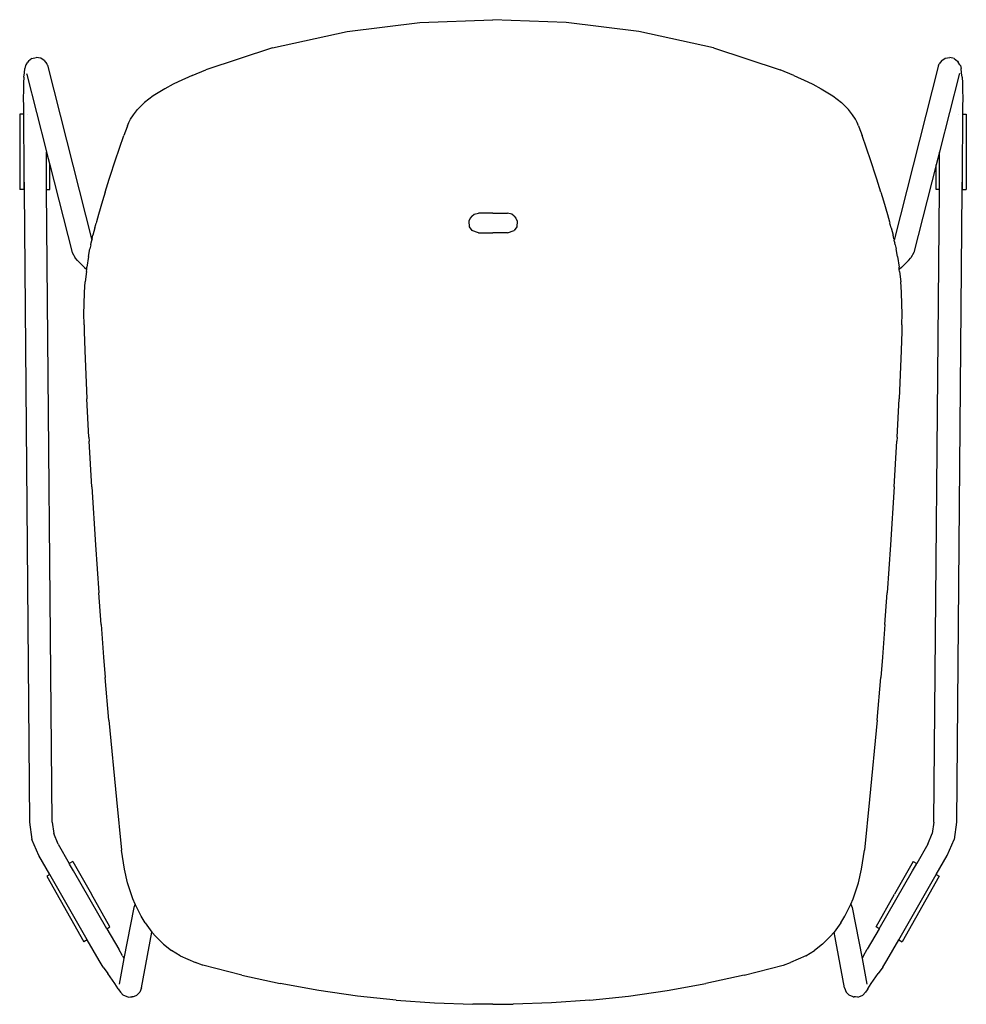
# Model space of a CAD drawing. Extents: x -248 to 248, y -258 to 258.
import ezdxf

# ---------------------------------------------------------------- set-up
doc = ezdxf.new("R2010")
doc.units = 0
doc.layers.get('0').update_dxf_attribs({"linetype": 'CONTINUOUS'})

msp = doc.modelspace()

# ---------------------------------------------------------------- linework, layer by layer
for p, q in [((-38.42, 256.8), (0, 258.32)), ((38.42, 256.8), (0, 258.32)), ((-76.58, 252.07), (-38.42, 256.8)), ((76.58, 252.07), (38.42, 256.8)), ((-115.64, 243.5), (-76.58, 252.07)), ((115.64, 243.5), (76.58, 252.07)), ((-115.64, 243.5), (-150.67, 232.09)), ((115.64, 243.5), (150.67, 232.09)), ((-242.02, 237.91), (-243.8, 236.6)), ((-242.02, 237.91), (-239.69, 238.49)), ((-237.32, 238.1), (-239.69, 238.49)), ((-235.44, 236.92), (-237.32, 238.1)), ((235.44, 236.92), (237.32, 238.1)), ((237.32, 238.1), (239.69, 238.49)), ((242.02, 237.91), (239.69, 238.49)), ((242.02, 237.91), (243.8, 236.6)), ((-245.9, 230.48), (-245.56, 232.63)), ((-245.28, 234.23), (-245.56, 232.63)), ((-245.28, 234.23), (-244.98, 234.71)), ((-244.98, 234.71), (-244.13, 236.08)), ((-243.8, 236.6), (-244.13, 236.08)), ((-235.44, 236.92), (-234.13, 235.13)), ((-233.82, 234.48), (-234.13, 235.13)), ((-233.82, 234.48), (-210.5, 142.66)), ((233.82, 234.48), (210.5, 142.66)), ((233.82, 234.48), (234.13, 235.13)), ((235.44, 236.92), (234.13, 235.13)), ((243.8, 236.6), (244.13, 236.08)), ((244.98, 234.71), (244.13, 236.08)), ((245.28, 234.23), (244.98, 234.71)), ((245.28, 234.23), (245.56, 232.63)), ((245.9, 230.48), (245.56, 232.63)), ((-246.1, 228.19), (-246.27, 225.12)), ((-246.1, 228.19), (-245.9, 230.48)), ((-244.81, 230.01), (-244.57, 229.5)), ((-244.57, 229.5), (-234.43, 189.6)), ((-157.84, 229.12), (-165.27, 225.75)), ((-157.84, 229.12), (-150.67, 232.09)), ((157.84, 229.12), (150.67, 232.09)), ((157.84, 229.12), (165.27, 225.75)), ((244.57, 229.5), (234.43, 189.6)), ((244.81, 230.01), (244.57, 229.5)), ((246.1, 228.19), (245.9, 230.48)), ((246.1, 228.19), (246.27, 225.12)), ((-246.27, 225.12), (-246.38, 221.34)), ((-167.78, 224.46), (-172.27, 222.11)), ((-165.27, 225.75), (-167.78, 224.46)), ((165.27, 225.75), (167.78, 224.46)), ((167.78, 224.46), (172.27, 222.11)), ((246.27, 225.12), (246.38, 221.34)), ((-246.38, 221.34), (-246.44, 217.1)), ((-246.44, 217.1), (-246.43, 212.75)), ((-178.36, 218.36), (-182.78, 214.9)), ((-172.27, 222.11), (-178.36, 218.36)), ((172.27, 222.11), (178.36, 218.36)), ((178.36, 218.36), (182.78, 214.9)), ((246.38, 221.34), (246.44, 217.1)), ((246.44, 217.1), (246.43, 212.75)), ((-246.43, 212.75), (-246.39, 208.77)), ((-186.61, 211.12), (-182.78, 214.9)), ((186.61, 211.12), (182.78, 214.9)), ((246.43, 212.75), (246.39, 208.77)), ((-248.34, 208.77), (-248.34, 169.24)), ((-246.39, 208.77), (-248.34, 208.77)), ((-246.39, 208.77), (-246.12, 177.3)), ((-244.26, 208.77), (-244.3, 208.77)), ((-190.2, 206.07), (-188.57, 208.38)), ((-188.57, 208.38), (-186.61, 211.12)), ((188.57, 208.38), (186.61, 211.12)), ((190.2, 206.07), (188.57, 208.38)), ((244.26, 208.77), (244.3, 208.77)), ((246.39, 208.77), (246.12, 177.3)), ((246.39, 208.77), (248.34, 208.77)), ((248.34, 208.77), (248.34, 169.24)), ((-192, 202.17), (-193.7, 197.55)), ((-191.85, 202.71), (-192, 202.17)), ((-191.85, 202.71), (-191.16, 204.46)), ((-191.16, 204.46), (-190.2, 206.07)), ((191.16, 204.46), (190.2, 206.07)), ((191.85, 202.71), (191.16, 204.46)), ((191.85, 202.71), (192, 202.17)), ((192, 202.17), (193.7, 197.55)), ((-198.3, 184.3), (-193.7, 197.55)), ((198.3, 184.3), (193.7, 197.55)), ((-234.43, 189.6), (-234.25, 188.89)), ((-234.25, 169.24), (-234.25, 188.89)), ((-234.25, 188.89), (-232.53, 182.12)), ((234.25, 188.89), (232.53, 182.12)), ((234.43, 189.6), (234.25, 188.89)), ((234.25, 169.24), (234.25, 188.89)), ((-232.53, 169.24), (-232.53, 182.12)), ((-232.53, 182.12), (-220.84, 136.08)), ((-200.94, 176.14), (-198.3, 184.3)), ((200.94, 176.14), (198.3, 184.3)), ((232.53, 182.12), (220.84, 136.08)), ((232.53, 169.24), (232.53, 182.12)), ((-246.12, 177.3), (-246.12, 169.24)), ((-246.12, 177.3), (-246.05, 169.24)), ((-201.37, 174.68), (-200.94, 176.14)), ((201.37, 174.68), (200.94, 176.14)), ((246.12, 177.3), (246.05, 169.24)), ((246.12, 177.3), (246.12, 169.24)), ((-203.54, 167.81), (-201.37, 174.68)), ((203.54, 167.81), (201.37, 174.68)), ((-246.12, 169.24), (-248.34, 169.24)), ((-246.12, 169.24), (-246.05, 169.24)), ((-246.05, 169.24), (-243.14, -162.8)), ((-234.25, 169.24), (-232.53, 169.24)), ((-231.33, -162.69), (-234.25, 169.24)), ((-203.54, 167.81), (-204.92, 163.28)), ((203.54, 167.81), (204.92, 163.28)), ((231.33, -162.69), (234.25, 169.24)), ((234.25, 169.24), (232.53, 169.24)), ((246.05, 169.24), (243.14, -162.8)), ((246.12, 169.24), (246.05, 169.24)), ((246.12, 169.24), (248.34, 169.24)), ((-204.92, 163.28), (-207.01, 156.07)), ((204.92, 163.28), (207.01, 156.07)), ((-207.01, 156.07), (-208.04, 152.22)), ((-11.05, 155.28), (-11.93, 154.22)), ((-11.05, 155.28), (-9.88, 156.22)), ((-9.88, 156.22), (-7.66, 156.72)), ((0, 156.72), (-7.66, 156.72)), ((0, 156.72), (0, 156.86)), ((0, 156.72), (0, 156.86)), ((0, 156.72), (7.66, 156.72)), ((9.88, 156.22), (7.66, 156.72)), ((11.05, 155.28), (9.88, 156.22)), ((11.05, 155.28), (11.93, 154.22)), ((207.01, 156.07), (208.04, 152.22)), ((-208.84, 149.18), (-208.39, 150.91)), ((-208.39, 150.91), (-208.21, 151.56)), ((-208.04, 152.22), (-208.21, 151.56)), ((-11.93, 154.22), (-12.67, 152.66)), ((-12.67, 152.66), (-12.44, 149.66)), ((11.93, 154.22), (12.67, 152.66)), ((12.67, 152.66), (12.44, 149.66)), ((208.04, 152.22), (208.21, 151.56)), ((208.39, 150.91), (208.21, 151.56)), ((208.84, 149.18), (208.39, 150.91)), ((-210.12, 144.36), (-209.89, 145.28)), ((-208.83, 149.06), (-209.89, 145.28)), ((-208.84, 149.18), (-208.83, 149.06)), ((-12.44, 149.66), (-11.05, 147.79)), ((-7.66, 146.5), (-11.05, 147.79)), ((-7.66, 146.5), (0, 146.5)), ((7.66, 146.5), (0, 146.5)), ((7.66, 146.5), (11.05, 147.79)), ((12.44, 149.66), (11.05, 147.79)), ((208.84, 149.18), (208.83, 149.06)), ((208.83, 149.06), (209.89, 145.28)), ((210.12, 144.36), (209.89, 145.28)), ((-211.08, 140.2), (-211.48, 138.15)), ((-211.08, 140.2), (-210.8, 141.39)), ((-210.72, 141.71), (-210.8, 141.39)), ((-210.72, 141.71), (-210.5, 142.66)), ((-210.33, 143.33), (-210.5, 142.66)), ((-210.32, 143.41), (-210.33, 143.33)), ((-210.32, 143.41), (-210.12, 144.36)), ((210.32, 143.41), (210.12, 144.36)), ((210.32, 143.41), (210.33, 143.33)), ((210.33, 143.33), (210.5, 142.66)), ((210.72, 141.71), (210.5, 142.66)), ((210.72, 141.71), (210.8, 141.39)), ((211.08, 140.2), (210.8, 141.39)), ((211.08, 140.2), (211.48, 138.15)), ((-220.84, 136.08), (-219.2, 133.45)), ((-212.24, 133.98), (-211.48, 138.15)), ((212.24, 133.98), (211.48, 138.15)), ((220.84, 136.08), (219.2, 133.45)), ((-218.06, 131.95), (-219.2, 133.45)), ((-214.36, 128.23), (-218.06, 131.95)), ((-212.24, 133.98), (-213.13, 128.4)), ((212.24, 133.98), (213.13, 128.4)), ((214.36, 128.23), (218.06, 131.95)), ((218.06, 131.95), (219.2, 133.45)), ((-214.36, 128.23), (-213.19, 127.28)), ((-213.26, 126.13), (-213.94, 120.73)), ((-213.26, 126.13), (-213.19, 127.28)), ((-213.19, 127.28), (-213.13, 128.4)), ((213.19, 127.28), (213.13, 128.4)), ((214.36, 128.23), (213.19, 127.28)), ((213.26, 126.13), (213.19, 127.28)), ((213.26, 126.13), (213.94, 120.73)), ((-214.32, 115.29), (-213.94, 120.73)), ((214.32, 115.29), (213.94, 120.73)), ((-214.51, 108.94), (-214.32, 115.29)), ((214.51, 108.94), (214.32, 115.29)), ((-214.61, 104.17), (-214.51, 108.94)), ((214.61, 104.17), (214.51, 108.94)), ((-214.57, 98.21), (-214.61, 104.17)), ((214.57, 98.21), (214.61, 104.17)), ((-214.57, 98.21), (-214.56, 94.7)), ((214.57, 98.21), (214.56, 94.7)), ((-214.56, 94.7), (-214.21, 84.73)), ((214.56, 94.7), (214.21, 84.73)), ((-214.21, 84.73), (-213.09, 59.45)), ((214.21, 84.73), (213.09, 59.45)), ((-212.05, 39.35), (-213.09, 59.45)), ((212.05, 39.35), (213.09, 59.45)), ((-212.05, 39.35), (-211.95, 37.16)), ((-210.57, 13.17), (-211.93, 37.1)), ((210.57, 13.17), (211.93, 37.1)), ((212.05, 39.35), (211.95, 37.16)), ((-210.57, 13.17), (-208.65, -17.28)), ((210.57, 13.17), (208.65, -17.28)), ((-208.65, -17.28), (-206.9, -42.46)), ((208.65, -17.28), (206.9, -42.46)), ((-205.65, -59.03), (-206.9, -42.46)), ((205.65, -59.03), (206.9, -42.46)), ((-205.65, -59.03), (-204.32, -76.22)), ((205.65, -59.03), (204.32, -76.22)), ((-204.32, -76.22), (-203.43, -86.77)), ((204.32, -76.22), (203.43, -86.77)), ((-201.51, -109.14), (-203.43, -86.77)), ((201.51, -109.14), (203.43, -86.77)), ((-201.51, -109.14), (-197.59, -150.9)), ((201.51, -109.14), (197.59, -150.9)), ((-197.59, -150.9), (-194.95, -177.41)), ((197.59, -150.9), (194.95, -177.41)), ((-243.14, -162.8), (-241.89, -171.83)), ((-231.33, -162.69), (-230.5, -168.73)), ((231.33, -162.69), (230.5, -168.73)), ((243.14, -162.8), (241.89, -171.83)), ((-228.15, -174.35), (-230.5, -168.73)), ((228.15, -174.35), (230.5, -168.73)), ((-238.38, -180.26), (-241.89, -171.83)), ((-228.15, -174.35), (-222.34, -184.43)), ((228.15, -174.35), (222.34, -184.43)), ((238.38, -180.26), (241.89, -171.83)), ((-232.61, -190.25), (-238.38, -180.26)), ((-193.36, -187.38), (-194.95, -177.41)), ((193.36, -187.38), (194.95, -177.41)), ((232.61, -190.25), (238.38, -180.26)), ((-220.43, -183.35), (-222.34, -184.43)), ((-222.13, -184.79), (-222.34, -184.43)), ((-220.13, -188.29), (-222.13, -184.79)), ((-220.43, -183.35), (-210.65, -200.52)), ((220.43, -183.35), (210.65, -200.52)), ((220.13, -188.29), (222.13, -184.79)), ((220.43, -183.35), (222.34, -184.43)), ((222.13, -184.79), (222.34, -184.43)), ((-232.61, -190.25), (-234.1, -191.09)), ((-234.1, -191.09), (-214.61, -225.47)), ((-212.85, -224.48), (-232.61, -190.25)), ((-202.59, -218.67), (-220.13, -188.29)), ((-191.8, -194.53), (-193.36, -187.38)), ((191.8, -194.53), (193.36, -187.38)), ((202.59, -218.67), (220.13, -188.29)), ((212.85, -224.48), (232.61, -190.25)), ((234.1, -191.09), (214.61, -225.47)), ((232.61, -190.25), (234.1, -191.09)), ((-188.96, -202.89), (-191.8, -194.53)), ((188.96, -202.89), (191.8, -194.53)), ((-200.96, -217.74), (-210.65, -200.52)), ((200.96, -217.74), (210.65, -200.52)), ((-187.79, -205.75), (-188.96, -202.89)), ((-187.79, -205.75), (-188.49, -207.5)), ((-187.65, -206.11), (-187.79, -205.75)), ((-184.69, -212.01), (-187.65, -206.11)), ((184.69, -212.01), (187.65, -206.11)), ((187.65, -206.11), (187.79, -205.75)), ((187.79, -205.75), (188.96, -202.89)), ((187.79, -205.75), (188.49, -207.5)), ((-188.49, -207.5), (-193.62, -234.36)), ((188.49, -207.5), (193.62, -234.36)), ((-182.47, -215.62), (-184.69, -212.01)), ((-182.47, -215.62), (-178.92, -220.55)), ((182.47, -215.62), (178.92, -220.55)), ((182.47, -215.62), (184.69, -212.01)), ((-202.59, -218.67), (-200.96, -217.74)), ((-202.59, -218.67), (-196.35, -229.44)), ((-184.49, -249.74), (-178.92, -220.55)), ((-178.92, -220.55), (-178.71, -220.84)), ((-178.71, -220.84), (-177.22, -222.39)), ((178.71, -220.84), (177.22, -222.39)), ((178.92, -220.55), (178.71, -220.84)), ((184.49, -249.74), (178.92, -220.55)), ((202.59, -218.67), (196.35, -229.44)), ((202.59, -218.67), (200.96, -217.74)), ((-212.85, -224.48), (-214.61, -225.47)), ((-206.58, -235.34), (-212.85, -224.48)), ((-172.84, -226.79), (-177.22, -222.39)), ((-172.84, -226.79), (-168.71, -230.07)), ((172.84, -226.79), (168.71, -230.07)), ((172.84, -226.79), (177.22, -222.39)), ((206.58, -235.34), (212.85, -224.48)), ((212.85, -224.48), (214.61, -225.47)), ((-194.39, -232.92), (-196.35, -229.44)), ((-164.22, -232.88), (-168.71, -230.07)), ((164.22, -232.88), (168.71, -230.07)), ((194.39, -232.92), (196.35, -229.44)), ((-204.48, -238.77), (-206.58, -235.34)), ((-193.62, -234.36), (-196.16, -247.67)), ((-194.39, -232.92), (-193.62, -234.36)), ((-164.22, -232.88), (-156.12, -236.36)), ((-152.35, -237.74), (-156.12, -236.36)), ((152.35, -237.74), (156.12, -236.36)), ((164.22, -232.88), (156.12, -236.36)), ((194.39, -232.92), (193.62, -234.36)), ((193.62, -234.36), (196.16, -247.67)), ((204.48, -238.77), (206.58, -235.34)), ((-204.48, -238.77), (-202.15, -242.22)), ((-199.7, -245.57), (-202.15, -242.22)), ((-152.3, -237.75), (-152.35, -237.74)), ((-131.86, -243.01), (-152.3, -237.75)), ((131.86, -243.01), (152.3, -237.75)), ((152.3, -237.75), (152.35, -237.74)), ((199.7, -245.57), (202.15, -242.22)), ((204.48, -238.77), (202.15, -242.22)), ((-198.41, -247.47), (-199.7, -245.57)), ((-196.62, -250.16), (-198.41, -247.47)), ((-131.86, -243.01), (-111.6, -247.44)), ((-91.37, -251.09), (-111.6, -247.44)), ((91.37, -251.09), (111.6, -247.44)), ((131.86, -243.01), (111.6, -247.44)), ((196.62, -250.16), (198.41, -247.47)), ((198.41, -247.47), (199.7, -245.57)), ((-196.62, -250.16), (-196.29, -250.7)), ((-196.29, -250.7), (-195.51, -251.93)), ((-194.02, -253.51), (-195.51, -251.93)), ((-185.38, -251.96), (-186.92, -253.54)), ((-184.49, -249.74), (-185.38, -251.96)), ((-71.08, -254.01), (-91.37, -251.09)), ((71.08, -254.01), (91.37, -251.09)), ((184.49, -249.74), (185.38, -251.96)), ((185.38, -251.96), (186.92, -253.54)), ((194.02, -253.51), (195.51, -251.93)), ((196.29, -250.7), (195.51, -251.93)), ((196.62, -250.16), (196.29, -250.7)), ((-191.88, -254.46), (-194.02, -253.51)), ((-191.35, -254.51), (-191.88, -254.46)), ((-191.35, -254.51), (-190.18, -254.48)), ((-190.18, -254.48), (-189.53, -254.48)), ((-188.95, -254.44), (-189.53, -254.48)), ((-188.95, -254.44), (-186.92, -253.54)), ((-50.89, -256.18), (-71.08, -254.01)), ((-50.89, -256.18), (-30.73, -257.63)), ((-30.73, -257.63), (-10.56, -258.28)), ((0, -258.32), (-10.56, -258.28)), ((0, -258.32), (10.56, -258.28)), ((30.73, -257.63), (10.56, -258.28)), ((50.89, -256.18), (30.73, -257.63)), ((50.89, -256.18), (71.08, -254.01)), ((188.95, -254.44), (186.92, -253.54)), ((188.95, -254.44), (189.53, -254.48)), ((190.18, -254.48), (189.53, -254.48)), ((191.35, -254.51), (190.18, -254.48)), ((191.35, -254.51), (191.88, -254.46)), ((191.88, -254.46), (194.02, -253.51))]:
    msp.add_line(p, q)

doc.saveas('drawing.dxf')
